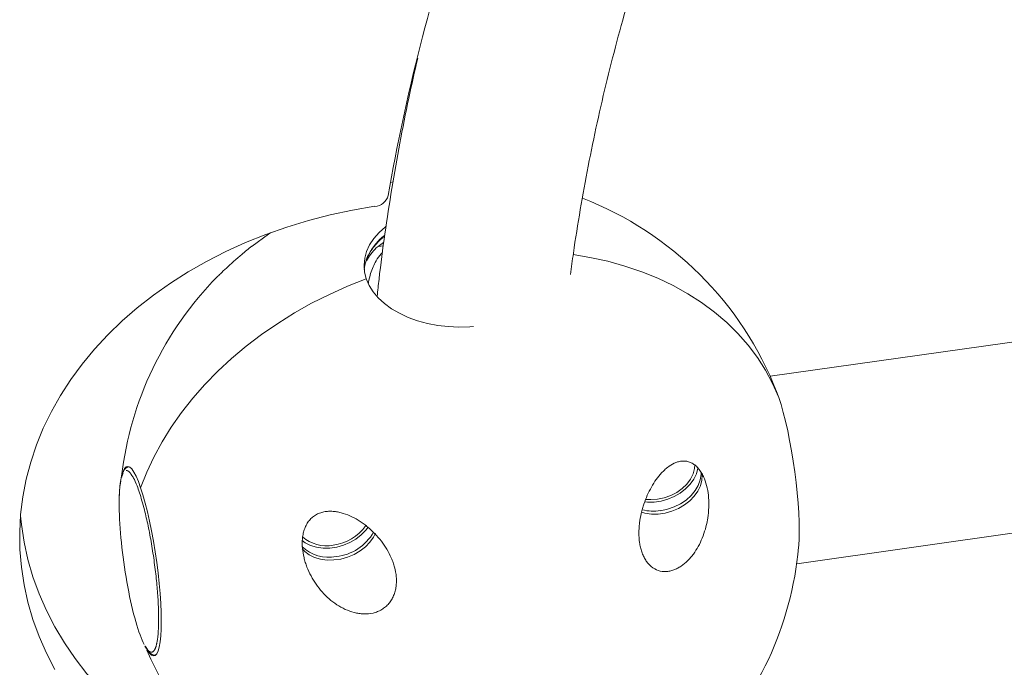
# Model space of a CAD drawing. Units: millimetres. Extents: x -3750 to 3750, y -3200 to 3500.
# Drawn here: x -1402 to -1106, y -796 to -601 of the extents above; entities that cross this region are included whole.
import ezdxf

# ---------------------------------------------------------------- set-up
doc = ezdxf.new("R2010")
doc.units = ezdxf.units.MM
doc.linetypes.add('PHANTOM', pattern=[12.7, 6.35, -1.27, 1.27, -1.27, 1.27, -1.27])

msp = doc.modelspace()

# ---------------------------------------------------------------- linework, layer by layer
at = {"color": 7, "linetype": 'Continuous', "lineweight": 15}
for p, q in [((-1290.14, -650.22), (-1290.84, -650.36)), ((-1294.57, -669.63), (-1292.98, -668.4)), ((-1298.03, -673.46), (-1297.48, -672.79)), ((-982.98, -681.28), (-1176.51, -708.7)), ((-1173.93, -715.05), (-1174.57, -713.32)), ((-1369.52, -735.94), (-1369.62, -735.95)), ((-1168.52, -765.13), (-974.99, -737.72)), ((-1361.59, -792.58), (-1361.5, -792.57))]:
    msp.add_line(p, q, dxfattribs=at)
at = {"color": 8, "linetype": 'PHANTOM', "lineweight": 0}
for p, q in [((-1292.98, -669.4), (-1294.57, -669.63)), ((-1369.51, -735.94), (-1369.61, -735.95)), ((-1361.57, -792.58), (-1361.49, -792.56))]:
    msp.add_line(p, q, dxfattribs=at)
at = {"color": 7, "linetype": 'Continuous', "lineweight": 15, "flags": 128}
for points in [[(-1391.86, -797), (-1394.42, -792.06), (-1396.63, -787.02), (-1398.5, -781.9), (-1400.02, -776.72), (-1401.17, -771.48), (-1401.97, -766.2), (-1402.41, -760.89), (-1402.48, -755.58), (-1402.2, -750.27), (-1401.54, -744.98), (-1400.53, -739.72), (-1399.16, -734.51), (-1397.44, -729.37), (-1395.37, -724.29), (-1392.95, -719.31), (-1390.2, -714.44), (-1387.11, -709.68), (-1383.71, -705.05), (-1379.99, -700.56), (-1375.97, -696.23), (-1371.67, -692.06), (-1367.08, -688.07), (-1362.23, -684.28), (-1357.12, -680.68), (-1351.78, -677.29), (-1346.21, -674.12), (-1340.43, -671.18), (-1334.46, -668.47), (-1328.32, -666.01), (-1322.01, -663.8), (-1315.56, -661.84), (-1308.98, -660.14), (-1302.3, -658.71), (-1295.53, -657.55)], [(-1298.13, -679.35), (-1298.64, -677.3), (-1298.8, -675.23), (-1298.59, -673.16), (-1298.03, -671.11), (-1297.11, -669.12), (-1295.85, -667.21), (-1294.27, -665.4), (-1292.38, -663.72), (-1292.22, -663.59)], [(-1326.96, -665.51), (-1327.57, -665.92), (-1332.53, -669.51)], [(-1173.93, -715.05), (-1175.76, -710.91), (-1177.9, -706.91), (-1180.37, -703.06), (-1183.15, -699.38), (-1186.23, -695.87), (-1189.6, -692.56), (-1193.25, -689.45), (-1197.17, -686.54), (-1201.33, -683.86), (-1205.74, -681.42), (-1210.37, -679.21), (-1215.2, -677.25), (-1220.23, -675.55), (-1225.43, -674.1), (-1230.78, -672.93), (-1235.82, -672.08)], [(-1235.78, -672.09), (-1230.78, -672.93), (-1225.43, -674.1), (-1220.23, -675.55), (-1215.2, -677.25), (-1210.37, -679.21), (-1205.74, -681.42), (-1201.33, -683.86), (-1197.17, -686.54), (-1193.25, -689.45), (-1189.6, -692.56), (-1186.23, -695.87), (-1183.15, -699.38), (-1180.37, -703.06), (-1177.9, -706.91), (-1175.76, -710.91), (-1173.93, -715.05)], [(-1366.07, -742.27), (-1364.24, -737.61), (-1362.1, -733), (-1359.63, -728.46), (-1356.85, -723.98), (-1353.77, -719.61), (-1350.4, -715.34), (-1346.75, -711.19), (-1342.83, -707.18), (-1338.67, -703.32), (-1334.26, -699.62), (-1329.63, -696.1), (-1324.8, -692.78), (-1319.77, -689.65), (-1314.57, -686.73), (-1309.22, -684.04), (-1303.73, -681.57), (-1298.13, -679.35)], [(-1298.13, -679.35), (-1303.73, -681.57), (-1309.22, -684.04), (-1314.57, -686.73), (-1319.77, -689.65), (-1324.8, -692.78), (-1329.63, -696.1), (-1334.26, -699.62), (-1338.67, -703.32), (-1342.83, -707.18), (-1346.75, -711.19), (-1350.4, -715.34), (-1353.77, -719.61), (-1356.85, -723.98), (-1359.63, -728.46), (-1362.1, -733), (-1364.24, -737.61), (-1366.07, -742.27)], [(-1265.79, -693.68), (-1266.99, -693.78), (-1270.22, -693.88), (-1273.44, -693.75), (-1276.62, -693.38), (-1279.72, -692.79), (-1282.69, -691.99), (-1285.5, -690.97), (-1288.12, -689.75), (-1290.52, -688.36), (-1292.65, -686.8), (-1294.5, -685.1), (-1296.04, -683.27), (-1297.25, -681.35), (-1298.13, -679.35)], [(-1167.93, -760.15), (-1167.89, -759.65), (-1167.78, -757.55), (-1167.74, -755.19), (-1167.78, -752.61), (-1167.89, -749.83), (-1168.08, -746.89), (-1168.35, -743.83), (-1168.69, -740.69), (-1169.09, -737.49), (-1169.55, -734.3), (-1170.07, -731.14), (-1170.64, -728.05), (-1171.24, -725.08), (-1171.89, -722.26), (-1172.55, -719.63), (-1173.24, -717.22), (-1173.93, -715.05)], [(-1371.25, -737.12), (-1370.91, -736.44), (-1370.45, -735.95), (-1369.93, -735.81), (-1369.36, -736.03), (-1368.76, -736.61), (-1368.11, -737.54), (-1367.45, -738.8), (-1366.76, -740.38), (-1366.07, -742.27)], [(-1215.26, -749.64), (-1214.21, -749.92), (-1212.26, -750.18), (-1210.22, -750.17), (-1208.15, -749.87), (-1206.11, -749.31), (-1204.15, -748.49), (-1202.35, -747.44), (-1200.74, -746.19), (-1199.37, -744.78), (-1198.28, -743.25), (-1197.51, -741.63), (-1197.07, -739.98), (-1196.99, -738.34), (-1197.02, -737.89)], [(-1214.29, -746.52), (-1213.49, -746.59), (-1211.45, -746.58), (-1209.38, -746.29), (-1207.34, -745.72), (-1205.38, -744.9), (-1203.58, -743.86), (-1201.96, -742.61), (-1200.6, -741.19), (-1199.51, -739.66), (-1198.74, -738.04), (-1198.3, -736.39), (-1198.28, -736.23)], [(-1199.18, -735.36), (-1199.28, -736.5), (-1199.73, -738.1), (-1200.52, -739.66), (-1201.63, -741.14), (-1203.02, -742.48), (-1204.65, -743.64), (-1206.47, -744.58), (-1208.41, -745.28), (-1210.41, -745.7)], [(-1209.49, -749.16), (-1207.43, -748.73), (-1205.42, -748.03), (-1203.54, -747.1), (-1201.82, -745.95), (-1200.33, -744.61), (-1199.09, -743.13), (-1198.16, -741.55), (-1197.56, -739.91), (-1197.29, -738.26), (-1197.29, -737.54)], [(-1366.07, -742.27), (-1365.37, -744.43), (-1364.69, -746.85), (-1364.02, -749.48), (-1363.38, -752.3), (-1362.77, -755.27), (-1362.2, -758.35), (-1361.68, -761.51), (-1361.22, -764.71), (-1360.82, -767.9), (-1360.48, -771.05), (-1360.22, -774.11), (-1360.02, -777.05), (-1359.91, -779.83), (-1359.87, -782.41), (-1359.91, -784.77), (-1360.02, -786.87), (-1360.22, -788.68), (-1360.48, -790.19), (-1360.82, -791.38), (-1361.22, -792.22), (-1361.68, -792.71), (-1362.2, -792.85), (-1362.77, -792.63), (-1363.38, -792.05), (-1363.44, -791.97)], [(-1210.41, -745.7), (-1212.42, -745.84), (-1213.99, -745.75)], [(-1402.23, -750.72), (-1401.97, -753.34), (-1401.17, -758.62), (-1400.02, -763.86), (-1398.5, -769.05), (-1396.63, -774.16), (-1394.42, -779.2), (-1391.86, -784.14), (-1388.97, -788.97), (-1385.76, -793.68), (-1382.23, -798.25), (-1378.39, -802.68), (-1374.25, -806.95), (-1369.82, -811.04), (-1365.13, -814.95), (-1360.17, -818.67), (-1354.97, -822.18), (-1349.53, -825.48), (-1343.87, -828.56), (-1338.01, -831.4), (-1331.97, -834.01), (-1326.96, -835.94)], [(-1317.47, -758.16), (-1316.51, -758.83), (-1314.9, -759.63), (-1313.1, -760.16), (-1311.14, -760.43), (-1309.1, -760.41), (-1307.03, -760.12), (-1304.99, -759.56), (-1303.04, -758.74), (-1301.23, -757.69), (-1299.62, -756.44), (-1298.25, -755.03), (-1297.59, -754.15)], [(-1317.4, -760.6), (-1316.65, -761.4), (-1315.29, -762.42), (-1313.67, -763.21), (-1311.87, -763.75), (-1309.91, -764.01), (-1307.87, -764), (-1305.8, -763.71), (-1303.76, -763.14), (-1301.81, -762.32), (-1300, -761.28), (-1298.39, -760.03), (-1297.02, -758.61), (-1295.94, -757.08), (-1295.35, -755.91)]]:
    msp.add_lwpolyline(points, dxfattribs=at)
at = {"color": 7, "linetype": 'Continuous', "lineweight": 15}
for centre, radius, start, end in [((-683.16, -761.21), 617.71, 161.50279, 170.03392), ((-1295.84, -653.1), 4.47, 273.9541, 344.3358), ((-1270, -750.72), 102.5, 21.3998, 68.865), ((-1286.01, -677.86), 12.8, 153.5141, 174.0954), ((-1270, -750.72), 102.5, 135.428, 173.2901), ((-1211.61, -735.1), 14.21, 255.9097, 278.5798), ((-1309.8, -745.56), 14.08, 277.0539, 324.8918), ((-1308.76, -748.33), 14.75, 276.2795, 330.4088), ((-1310.18, -748.98), 10.76, 228.3733, 281.2962), ((-1309.42, -751.58), 11.63, 225.9998, 281.2797), ((-1270, -750.72), 102.5, 315.4236, 354.7248), ((-1270, -750.72), 102.5, 203.2054, 307.3154)]:
    msp.add_arc(centre, radius, start, end, dxfattribs=at)
at = {"color": 8, "linetype": 'PHANTOM', "lineweight": 0}
msp.add_arc((-1281.74, -680.15), 17.64, 128.3418, 153.0234, dxfattribs=at)
at = {"color": 7, "linetype": 'Continuous', "lineweight": 15}
for points, knots in [([(-1236.62, -678.05), (-1236.34, -675.91), (-1235.49, -669.4), (-1233.73, -658.52), (-1231.36, -645.43), (-1228.65, -632.37), (-1225.63, -619.33), (-1222.3, -606.33), (-1218.61, -593.38), (-1215.97, -584.54), (-1214.47, -580.04), (-1214.4, -579.82)], [0, 0, 0, 0, 0.06467, 0.19712, 0.329648, 0.462252, 0.594925, 0.727664, 0.860464, 0.993322, 1, 1, 1, 1]), ([(-1282.63, -612.94), (-1283.55, -616.96), (-1285.49, -625.49), (-1288.07, -638.58), (-1290.48, -652.19), (-1292.55, -665.84), (-1294.01, -676.65), (-1294.66, -682.92), (-1294.84, -684.62)], [0, 0, 0, 0, 0.169594, 0.359363, 0.549223, 0.73918, 0.929237, 1, 1, 1, 1]), ([(-1297.49, -672.4), (-1297.3, -672.03), (-1296.83, -671.05), (-1295.73, -669.54), (-1294.3, -667.94), (-1293.15, -666.97), (-1292.6, -666.51)], [0, 0, 0, 0, 0.177566, 0.461759, 0.744367, 1, 1, 1, 1]), ([(-1332.61, -669.57), (-1333.1, -669.96), (-1334.09, -670.74), (-1335.95, -672.29), (-1338.07, -674.14), (-1340.28, -676.15), (-1341.97, -677.74), (-1342.71, -678.48), (-1343.01, -678.79)], [0, 0, 0, 0, 0.145631, 0.294522, 0.508706, 0.689879, 0.871304, 1, 1, 1, 1]), ([(-1298.04, -673.97), (-1297.64, -673.27), (-1296.79, -671.8), (-1295.54, -670.47), (-1294.75, -669.78), (-1294.57, -669.63)], [0, 0, 0, 0, 0.4154929, 0.8703911, 1, 1, 1, 1]), ([(-1297.5, -680.72), (-1297.45, -680.43), (-1297.28, -679.42), (-1296.83, -677.75), (-1296.12, -675.77), (-1295.08, -673.74), (-1294.13, -672.28), (-1293.38, -671.56), (-1293.24, -671.43)], [0, 0, 0, 0, 0.077598, 0.272448, 0.47013, 0.667932, 0.939785, 1, 1, 1, 1]), ([(-1207.39, -736.12), (-1206.76, -735.63), (-1206.1, -735.21), (-1205.07, -734.73), (-1204.72, -734.59), (-1204.01, -734.38), (-1203.64, -734.3), (-1202.91, -734.21), (-1202.55, -734.2), (-1201.99, -734.24), (-1201.8, -734.26), (-1201.43, -734.33), (-1201.25, -734.38), (-1200.7, -734.54), (-1200.34, -734.69), (-1199.81, -734.98), (-1199.64, -735.09), (-1199.3, -735.33), (-1199.14, -735.45), (-1198.65, -735.86), (-1198.35, -736.17), (-1197.78, -736.86), (-1197.51, -737.23), (-1197.02, -738.02), (-1196.8, -738.44), (-1196.4, -739.31), (-1196.22, -739.75), (-1195.74, -741.12), (-1195.5, -742.07), (-1195.15, -744.03), (-1195.05, -745.01), (-1194.96, -746.97), (-1194.97, -747.95), (-1195.07, -749.43), (-1195.11, -749.92), (-1195.23, -750.89), (-1195.3, -751.37), (-1195.55, -752.81), (-1195.77, -753.75), (-1196.29, -755.6), (-1196.61, -756.51), (-1197.32, -758.26), (-1197.72, -759.1), (-1198.6, -760.7), (-1199.09, -761.47), (-1199.9, -762.57), (-1200.18, -762.92), (-1200.76, -763.6), (-1201.06, -763.92), (-1201.99, -764.84), (-1202.65, -765.39), (-1203.7, -766.09), (-1204.06, -766.31), (-1204.8, -766.69), (-1205.17, -766.85), (-1205.93, -767.13), (-1206.31, -767.24), (-1207.1, -767.4), (-1207.49, -767.45), (-1208.66, -767.5), (-1209.44, -767.41), (-1210.95, -766.9), (-1211.65, -766.51), (-1212.62, -765.72), (-1212.92, -765.42), (-1213.49, -764.77), (-1213.75, -764.42), (-1214.23, -763.67), (-1214.45, -763.27), (-1214.84, -762.44), (-1215.02, -762), (-1215.32, -761.11), (-1215.45, -760.65), (-1215.67, -759.7), (-1215.76, -759.23), (-1215.97, -757.79), (-1216.03, -756.81), (-1216.03, -755.32), (-1216.01, -754.82), (-1215.94, -753.83), (-1215.9, -753.34), (-1215.72, -751.88), (-1215.54, -750.92), (-1215.21, -749.49), (-1215.09, -749.01), (-1214.82, -748.07), (-1214.68, -747.61), (-1214.22, -746.25), (-1213.88, -745.37), (-1213.12, -743.66), (-1212.7, -742.82), (-1211.8, -741.24), (-1211.33, -740.49), (-1210.31, -739.08), (-1209.78, -738.42), (-1208.92, -737.49), (-1208.62, -737.2), (-1208.02, -736.63), (-1207.71, -736.37), (-1207.39, -736.12)], [0, 0, 0, 0, 0.03125, 0.03125, 0.046875, 0.046875, 0.0625, 0.0625, 0.078125, 0.078125, 0.085938, 0.085938, 0.09375, 0.09375, 0.109375, 0.109375, 0.117188, 0.117188, 0.125, 0.125, 0.140625, 0.140625, 0.15625, 0.15625, 0.171875, 0.171875, 0.1875, 0.1875, 0.21875, 0.21875, 0.25, 0.25, 0.28125, 0.28125, 0.296875, 0.296875, 0.3125, 0.3125, 0.34375, 0.34375, 0.375, 0.375, 0.40625, 0.40625, 0.4375, 0.4375, 0.453125, 0.453125, 0.46875, 0.46875, 0.5, 0.5, 0.515625, 0.515625, 0.53125, 0.53125, 0.546875, 0.546875, 0.5625, 0.5625, 0.59375, 0.59375, 0.625, 0.625, 0.640625, 0.640625, 0.65625, 0.65625, 0.671875, 0.671875, 0.6875, 0.6875, 0.703125, 0.703125, 0.71875, 0.71875, 0.75, 0.75, 0.765625, 0.765625, 0.78125, 0.78125, 0.8125, 0.8125, 0.828125, 0.828125, 0.84375, 0.84375, 0.875, 0.875, 0.90625, 0.90625, 0.9375, 0.9375, 0.96875, 0.96875, 0.984375, 0.984375, 1, 1, 1, 1]), ([(-1369.61, -735.96), (-1369.84, -736.01), (-1370.32, -736.14), (-1370.87, -736.65), (-1371.29, -737.29), (-1371.64, -738.13), (-1371.91, -739.11), (-1372.14, -740.27), (-1372.31, -741.59), (-1372.44, -743.14), (-1372.52, -744.89), (-1372.56, -746.76), (-1372.53, -748.12), (-1372.52, -748.77)], [0, 0, 0, 0, 0.073295, 0.154164, 0.246086, 0.33741, 0.434125, 0.522364, 0.61626, 0.712501, 0.810271, 0.908885, 1, 1, 1, 1]), ([(-1368.78, -738.46), (-1368.59, -738.72), (-1368.07, -739.45), (-1367.26, -741.34), (-1366.41, -743.71), (-1365.67, -746.13), (-1364.98, -748.68), (-1364.36, -751.26), (-1363.62, -754.61), (-1362.94, -758.21), (-1362.34, -761.94), (-1361.94, -764.74), (-1361.58, -767.52), (-1361.19, -771.08), (-1360.83, -775.27), (-1360.72, -778.22), (-1360.67, -779.66)], [0, 0, 0, 0, 0.055301, 0.153824, 0.219533, 0.287283, 0.356941, 0.411389, 0.465847, 0.576922, 0.632528, 0.688145, 0.742593, 0.797051, 0.901476, 1, 1, 1, 1]), ([(-1372.5, -749.15), (-1372.33, -755.89), (-1371.39, -764.3), (-1368.48, -779.88), (-1366.65, -786.26), (-1364.96, -789.48)], [0, 0, 0, 0, 0.5, 0.5, 1, 1, 1, 1]), ([(-1305.05, -749.96), (-1304.15, -750.23), (-1303.28, -750.58), (-1301.59, -751.4), (-1300.76, -751.87), (-1299.55, -752.66), (-1299.16, -752.94), (-1298.38, -753.51), (-1298, -753.81), (-1296.89, -754.74), (-1296.18, -755.4), (-1294.82, -756.81), (-1294.18, -757.56), (-1292.98, -759.12), (-1292.43, -759.92), (-1291.43, -761.6), (-1290.98, -762.47), (-1290.39, -763.83), (-1290.21, -764.29), (-1289.88, -765.23), (-1289.73, -765.7), (-1289.35, -767.12), (-1289.18, -768.08), (-1289.05, -769.55), (-1289.03, -770.04), (-1289.05, -771), (-1289.09, -771.48), (-1289.21, -772.44), (-1289.3, -772.91), (-1289.55, -773.84), (-1289.7, -774.29), (-1290.07, -775.16), (-1290.28, -775.58), (-1290.65, -776.19), (-1290.78, -776.39), (-1291.06, -776.77), (-1291.2, -776.95), (-1291.65, -777.48), (-1291.98, -777.81), (-1292.52, -778.26), (-1292.7, -778.4), (-1293.08, -778.67), (-1293.28, -778.8), (-1293.89, -779.16), (-1294.3, -779.37), (-1295.17, -779.71), (-1295.62, -779.85), (-1297, -780.17), (-1297.94, -780.26), (-1299.38, -780.21), (-1299.85, -780.17), (-1300.8, -780.03), (-1301.28, -779.93), (-1302.68, -779.58), (-1303.58, -779.25), (-1305.33, -778.46), (-1306.17, -777.99), (-1307.81, -776.91), (-1308.59, -776.32), (-1310.05, -775.04), (-1310.74, -774.35), (-1312.04, -772.89), (-1312.66, -772.11), (-1313.78, -770.49), (-1314.3, -769.66), (-1315.22, -767.93), (-1315.63, -767.03), (-1316.17, -765.65), (-1316.33, -765.18), (-1316.63, -764.23), (-1316.76, -763.76), (-1317.11, -762.32), (-1317.27, -761.35), (-1317.39, -759.87), (-1317.41, -759.37), (-1317.41, -758.39), (-1317.38, -757.9), (-1317.28, -756.92), (-1317.2, -756.44), (-1316.98, -755.48), (-1316.84, -755.01), (-1316.5, -754.11), (-1316.3, -753.67), (-1315.94, -753.04), (-1315.82, -752.84), (-1315.55, -752.44), (-1315.4, -752.25), (-1314.96, -751.71), (-1314.63, -751.38), (-1314.09, -750.94), (-1313.9, -750.8), (-1313.52, -750.54), (-1313.32, -750.42), (-1312.71, -750.09), (-1312.29, -749.91), (-1311.64, -749.69), (-1311.42, -749.63), (-1310.97, -749.52), (-1310.75, -749.48), (-1310.07, -749.37), (-1309.62, -749.33), (-1308.7, -749.32), (-1308.24, -749.34), (-1307.32, -749.44), (-1306.86, -749.51), (-1305.95, -749.7), (-1305.5, -749.82), (-1305.05, -749.96)], [0, 0, 0, 0, 0.03125, 0.03125, 0.0625, 0.0625, 0.078125, 0.078125, 0.09375, 0.09375, 0.125, 0.125, 0.15625, 0.15625, 0.1875, 0.1875, 0.21875, 0.21875, 0.234375, 0.234375, 0.25, 0.25, 0.28125, 0.28125, 0.296875, 0.296875, 0.3125, 0.3125, 0.328125, 0.328125, 0.34375, 0.34375, 0.359375, 0.359375, 0.367187, 0.367187, 0.375, 0.375, 0.390625, 0.390625, 0.398437, 0.398437, 0.40625, 0.40625, 0.421875, 0.421875, 0.4375, 0.4375, 0.46875, 0.46875, 0.484375, 0.484375, 0.5, 0.5, 0.53125, 0.53125, 0.5625, 0.5625, 0.59375, 0.59375, 0.625, 0.625, 0.65625, 0.65625, 0.6875, 0.6875, 0.71875, 0.71875, 0.734375, 0.734375, 0.75, 0.75, 0.78125, 0.78125, 0.796875, 0.796875, 0.8125, 0.8125, 0.828125, 0.828125, 0.84375, 0.84375, 0.859375, 0.859375, 0.867187, 0.867187, 0.875, 0.875, 0.890625, 0.890625, 0.898437, 0.898437, 0.90625, 0.90625, 0.921875, 0.921875, 0.929687, 0.929687, 0.9375, 0.9375, 0.953125, 0.953125, 0.96875, 0.96875, 0.984375, 0.984375, 1, 1, 1, 1]), ([(-1360.67, -779.66), (-1360.66, -780.56), (-1360.63, -782.38), (-1360.7, -784.83), (-1360.85, -786.83), (-1361.02, -788.15), (-1361.14, -788.68), (-1361.17, -788.83)], [0, 0, 0, 0, 0.236485, 0.480304, 0.730994, 0.926946, 1, 1, 1, 1]), ([(-1364.79, -789.93), (-1364.68, -790.14), (-1364.4, -790.65), (-1363.97, -791.28), (-1363.47, -791.86), (-1362.94, -792.3), (-1362.33, -792.56), (-1361.82, -792.65), (-1361.57, -792.57), (-1361.54, -792.55)], [0, 0, 0, 0, 0.131766, 0.311077, 0.487972, 0.662235, 0.822965, 0.974219, 1, 1, 1, 1])]:
    msp.add_open_spline(points, degree=3, knots=knots, dxfattribs=at)
at = {"color": 8, "linetype": 'PHANTOM', "lineweight": 0}
for points, knots in [([(-1372.5, -749.15), (-1372.51, -748.25), (-1372.54, -746.42), (-1372.47, -743.98), (-1372.32, -741.97), (-1372.1, -740.39), (-1371.76, -738.77), (-1371.31, -737.66), (-1370.75, -737.13), (-1370.3, -737.02), (-1369.81, -737.21), (-1369.31, -737.59), (-1368.95, -738.18), (-1368.78, -738.46)], [0, 0, 0, 0, 0.094909, 0.192762, 0.293373, 0.372015, 0.450672, 0.611102, 0.691418, 0.771748, 0.85039, 0.929047, 1, 1, 1, 1]), ([(-1361.17, -788.83), (-1361.22, -789.09), (-1361.44, -790.19), (-1361.86, -791.14), (-1362.41, -791.68), (-1362.87, -791.78), (-1363.36, -791.6), (-1364.04, -791.04), (-1364.59, -790.1), (-1364.96, -789.48)], [0, 0, 0, 0, 0.072711, 0.309147, 0.427512, 0.545899, 0.661798, 0.777719, 1, 1, 1, 1])]:
    msp.add_open_spline(points, degree=3, knots=knots, dxfattribs=at)

doc.saveas('drawing.dxf')
